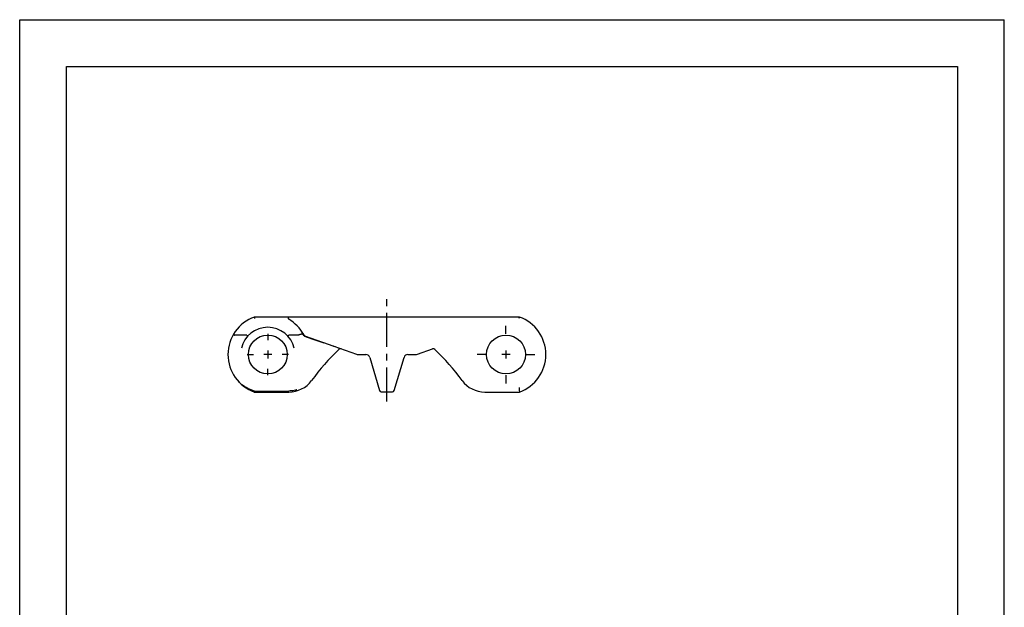
# Model space of a CAD drawing. Extents: x 0 to 210, y 0 to 297.
# Drawn here: x 0 to 210, y 172 to 297 of the extents above; entities that cross this region are included whole.
import ezdxf

# ---------------------------------------------------------------- set-up
doc = ezdxf.new("R2010")
doc.units = 0
doc.header["$LTSCALE"] = 19.36
doc.linetypes.add('CENTER', pattern=[0.6, 0.375, -0.075, 0.075, -0.075])
doc.layers.get('0').update_dxf_attribs({"linetype": 'CONTINUOUS'})
for name, color, linetype in [('2_FEATURE', 7, 'CONTINUOUS'), ('AXES', 7, 'CONTINUOUS'), ('DEFAULT_1', 7, 'CENTER')]:
    doc.layers.add(name, color=color, linetype=linetype)

msp = doc.modelspace()

# ---------------------------------------------------------------- linework, layer by layer
at = {"color": 7, "linetype": 'CONTINUOUS'}
for p, q in [((0, 0), (0, 297)), ((0, 297), (210, 297)), ((210, 0), (210, 297)), ((10, 10), (10, 287)), ((10, 287), (200, 287)), ((200, 287), (200, 10)), ((106.59, 233.59), (50.04, 233.59)), ((106.54, 233.34), (106.59, 233.59)), ((48.43, 229.69), (45.8, 229.69)), ((59.27, 229.69), (57.41, 229.69)), ((60.97, 229.49), (71.8, 225.65)), ((72.14, 225.59), (73.83, 225.59)), ((74.65, 224.98), (76.73, 217.93)), ((79.9, 217.93), (81.99, 224.98)), ((82.8, 225.59), (84.49, 225.59)), ((84.83, 225.65), (88.05, 226.79)), ((47.06, 219.43), (47.05, 219.44)), ((50.04, 217.59), (57.42, 217.59)), ((50.08, 217.81), (57.42, 217.81)), ((77.12, 217.64), (79.52, 217.64)), ((99.22, 217.59), (106.59, 217.59)), ((106.56, 217.89), (106.57, 217.78)), ((106.57, 217.78), (106.58, 217.7)), ((106.58, 217.7), (106.58, 217.64)), ((106.58, 217.64), (106.59, 217.6)), ((106.59, 217.6), (106.59, 217.59))]:
    msp.add_line(p, q, dxfattribs=at)
at = {"color": 2, "linetype": 'CONTINUOUS'}
for p, q in [((104.6, 225.59), (102.84, 225.59)), ((103.72, 226.47), (103.72, 224.71))]:
    msp.add_line(p, q, dxfattribs=at)
at = {"color": 7, "linetype": 'CONTINUOUS'}
for points in [[(50.04, 233.59), (50.04, 233.59), (50.04, 233.58), (50.04, 233.57), (50.04, 233.55), (50.05, 233.53), (50.05, 233.5), (50.05, 233.47), (50.06, 233.44), (50.06, 233.41), (50.07, 233.38), (50.08, 233.34), (50.08, 233.31), (50.09, 233.27)], [(45.77, 229.7), (45.75, 229.72), (45.72, 229.73), (45.7, 229.75), (45.67, 229.76), (45.65, 229.78), (45.63, 229.79), (45.61, 229.81), (45.6, 229.82), (45.59, 229.83), (45.58, 229.84), (45.57, 229.85), (45.57, 229.86), (45.57, 229.86)], [(45.77, 229.7), (45.78, 229.7), (45.79, 229.69), (45.8, 229.69)], [(48.47, 229.68), (48.46, 229.69), (48.45, 229.69), (48.45, 229.69), (48.44, 229.69), (48.43, 229.69)], [(48.47, 229.68), (48.49, 229.66), (48.51, 229.64), (48.54, 229.62), (48.56, 229.61), (48.58, 229.59), (48.6, 229.58), (48.61, 229.57), (48.63, 229.56), (48.64, 229.55), (48.65, 229.54), (48.66, 229.54), (48.67, 229.54), (48.67, 229.54)], [(57.37, 229.68), (57.34, 229.66), (57.32, 229.64), (57.3, 229.62), (57.28, 229.61), (57.26, 229.59), (57.24, 229.58), (57.22, 229.57), (57.2, 229.56), (57.19, 229.55), (57.18, 229.54), (57.17, 229.54), (57.16, 229.54), (57.16, 229.54)], [(57.37, 229.68), (57.37, 229.69), (57.38, 229.69), (57.39, 229.69), (57.4, 229.69), (57.41, 229.69)], [(59.35, 229.71), (59.32, 229.7), (59.3, 229.7), (59.27, 229.69)], [(46.88, 219.62), (46.84, 219.65), (46.8, 219.69), (46.77, 219.73), (46.74, 219.76), (46.71, 219.8), (46.68, 219.83), (46.66, 219.86), (46.63, 219.89), (46.61, 219.92)], [(50.08, 217.81), (49.71, 217.92), (49.35, 218.05), (48.99, 218.19), (48.65, 218.35), (48.32, 218.53), (48.01, 218.72), (47.7, 218.93), (47.41, 219.14), (47.14, 219.37), (46.88, 219.62)], [(106.53, 218.59), (106.53, 218.51), (106.54, 218.44), (106.54, 218.36), (106.54, 218.28), (106.55, 218.21), (106.55, 218.14), (106.55, 218.07), (106.56, 218.01), (106.56, 217.89)], [(50.04, 217.59), (50.05, 217.59), (50.05, 217.6), (50.05, 217.62), (50.06, 217.65), (50.06, 217.68), (50.07, 217.72), (50.07, 217.76), (50.08, 217.81)], [(58.83, 217.97), (58.55, 217.91), (58.27, 217.87), (57.99, 217.83), (57.7, 217.82), (57.42, 217.81)], [(59.08, 218.09), (59.04, 218.07), (59.01, 218.05), (58.97, 218.02), (58.92, 218), (58.88, 217.99), (58.83, 217.97)]]:
    msp.add_lwpolyline(points, dxfattribs=at)
for centre in [(52.92, 225.59), (103.72, 225.59)]:
    msp.add_circle(centre, 4.15, dxfattribs=at)
for centre, radius, start, end in [((52.92, 225.59), 8.5, 109.7506, 250.2501), ((57.49, 233.34), 0.25, 90, 239.4416), ((52.92, 225.59), 8.75, 29.019, 59.4416), ((103.72, 225.59), 8.5, 289.7499, 70.2501), ((52.92, 225.59), 5.8, 13.2203, 166.7797), ((61.22, 230.2), 0.75, 209.019, 250.46), ((68.41, 226.32), 0.5, 70.46, 133.7307), ((88.22, 226.32), 0.5, 46.2693, 109.54), ((102.63, 190.55), 50, 133.7307, 143.845), ((72.14, 226.59), 1, 250.46, 270), ((73.83, 224.74), 0.85, 16.4675, 90), ((82.8, 224.74), 0.85, 90, 163.5325), ((84.49, 226.59), 1, 270, 289.54), ((54, 190.55), 50, 36.155, 46.2693), ((57.42, 223.59), 6, 270, 323.845), ((99.22, 223.59), 6, 216.155, 270), ((77.12, 218.04), 0.4, 196.4675, 270), ((79.52, 218.04), 0.4, 270, 343.5325)]:
    msp.add_arc(centre, radius, start, end, dxfattribs=at)
at = {"layer": '2_FEATURE', "color": 7, "linetype": 'CONTINUOUS'}
for p, q in [((60.21, 230.34), (60.08, 230.58)), ((45.78, 220.98), (45.78, 220.98))]:
    msp.add_line(p, q, dxfattribs=at)
for points in [[(60.43, 229.95), (60.38, 229.96), (60.32, 229.95), (60.26, 229.95), (60.19, 229.94), (60.12, 229.93), (60.04, 229.91), (59.95, 229.89), (59.86, 229.86), (59.76, 229.84), (59.66, 229.81), (59.56, 229.78), (59.45, 229.74), (59.35, 229.71)], [(60.08, 230.58), (60.06, 230.63), (60.03, 230.67), (60.01, 230.7), (60, 230.73), (59.99, 230.74)], [(60.43, 229.95), (60.34, 230.1), (60.27, 230.23), (60.21, 230.34)], [(60.93, 229.4), (60.87, 229.43), (60.8, 229.46), (60.75, 229.5), (60.69, 229.55), (60.63, 229.6), (60.58, 229.66), (60.53, 229.73), (60.49, 229.8), (60.46, 229.88), (60.43, 229.95)], [(61.09, 229.34), (61.03, 229.36), (60.98, 229.38), (60.93, 229.4)], [(61.09, 229.34), (62.93, 228.73), (64.84, 228.08)], [(67.3, 227.24), (67.03, 227.33), (66.95, 227.36), (66.86, 227.39), (64.84, 228.08)], [(67.48, 227.18), (67.39, 227.21), (67.3, 227.24)]]:
    msp.add_lwpolyline(points, dxfattribs=at)
msp.add_arc((52.92, 225.59), 8.5, 179.7956, 180, dxfattribs=at)
at = {"layer": 'AXES', "color": 2, "linetype": 'CENTER'}
for p, q in [((78.32, 215.59), (78.32, 237.82)), ((52.92, 229.99), (52.92, 228.63)), ((48.52, 225.59), (49.88, 225.59)), ((57.32, 225.59), (55.95, 225.59)), ((52.92, 221.19), (52.92, 222.55))]:
    msp.add_line(p, q, dxfattribs=at)
at = {"layer": 'AXES', "color": 2, "linetype": 'CONTINUOUS'}
for p, q in [((53.8, 225.59), (52.04, 225.59)), ((52.92, 226.47), (52.92, 224.71))]:
    msp.add_line(p, q, dxfattribs=at)
at = {"layer": 'DEFAULT_1', "color": 2, "linetype": 'CENTER'}
for p, q in [((103.72, 229.99), (103.72, 231.74)), ((99.32, 225.59), (97.57, 225.59)), ((108.12, 225.59), (109.87, 225.59)), ((103.72, 221.19), (103.72, 219.44))]:
    msp.add_line(p, q, dxfattribs=at)

doc.saveas('drawing.dxf')
